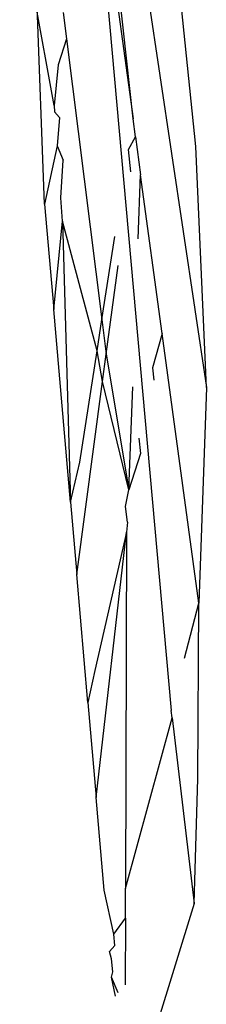
# Model space of a CAD drawing. Units: inches. Extents: x -237 to 270, y -164 to 169.
# Drawn here: x 48 to 48, y 31 to 31 of the extents above; entities that cross this region are included whole.
import ezdxf

# ---------------------------------------------------------------- set-up
doc = ezdxf.new("R2010")
doc.units = ezdxf.units.IN
doc.header["$LTSCALE"] = 5
doc.header["$MEASUREMENT"] = 0
doc.layers.add('C8P_Component', color=7, linetype='Continuous')

# ---------------------------------------------------------------- blocks, each defined once
blk = doc.blocks.new('80003')
for p, q in [((31.56081, 6.6964), (31.60132, 6.42477)), ((31.58283, 6.49249), (31.56081, 6.6964)), ((31.56052, 6.471), (31.55603, 6.59133)), ((31.57171, 6.57443), (31.58283, 6.49249)), ((31.57171, 6.57443), (31.59245, 6.34328)), ((31.59869, 6.48559), (31.59195, 6.55117)), ((31.56291, 6.49592), (31.55422, 6.5437)), ((31.56516, 6.51936), (31.566, 6.51267)), ((31.566, 6.51267), (31.56389, 6.50618)), ((31.566, 6.51267), (31.57498, 6.44191)), ((31.56389, 6.50618), (31.56291, 6.49592)), ((31.56291, 6.49592), (31.56303, 6.49427)), ((31.56303, 6.49427), (31.56427, 6.49287)), ((31.56427, 6.49287), (31.56365, 6.48572)), ((31.58345, 6.48796), (31.58283, 6.49249)), ((31.58164, 6.48479), (31.58345, 6.48796)), ((31.58345, 6.48796), (31.58474, 6.47842)), ((31.56365, 6.48572), (31.56052, 6.471)), ((31.56365, 6.48572), (31.56519, 6.48214)), ((31.58226, 6.47915), (31.58164, 6.48479)), ((31.60132, 6.42477), (31.59869, 6.48559)), ((31.56459, 6.4726), (31.56519, 6.48214)), ((31.58414, 6.46223), (31.58474, 6.47842)), ((31.59018, 6.43836), (31.58474, 6.47842)), ((31.56052, 6.471), (31.56282, 6.44443)), ((31.56502, 6.46671), (31.56459, 6.4726)), ((31.56282, 6.44443), (31.56502, 6.46671)), ((31.56502, 6.46671), (31.56703, 6.39588)), ((31.57376, 6.43405), (31.56502, 6.46671)), ((31.57498, 6.44191), (31.57823, 6.46282)), ((31.57608, 6.4332), (31.57909, 6.45556)), ((31.56703, 6.39588), (31.56282, 6.44443)), ((31.57376, 6.43405), (31.57498, 6.44191)), ((31.57498, 6.44191), (31.57608, 6.4332)), ((31.59018, 6.43836), (31.58774, 6.4297)), ((31.59941, 6.37038), (31.59018, 6.43836)), ((31.5694, 6.40597), (31.57376, 6.43405)), ((31.57515, 6.42625), (31.57376, 6.43405)), ((31.57515, 6.42625), (31.57608, 6.4332)), ((31.57608, 6.4332), (31.58177, 6.399)), ((31.58774, 6.4297), (31.58808, 6.42666)), ((31.56861, 6.37764), (31.57515, 6.42625)), ((31.58177, 6.399), (31.57515, 6.42625)), ((31.58177, 6.399), (31.58274, 6.42491)), ((31.60132, 6.42477), (31.59941, 6.37038)), ((31.58427, 6.412), (31.58474, 6.40811)), ((31.58474, 6.40811), (31.58177, 6.399)), ((31.56703, 6.39588), (31.5694, 6.40597)), ((31.58096, 6.3948), (31.58177, 6.399)), ((31.56703, 6.39588), (31.56861, 6.37764)), ((31.58146, 6.39083), (31.58096, 6.3948)), ((31.58146, 6.39083), (31.58117, 6.38829)), ((31.58117, 6.38829), (31.57319, 6.35337)), ((31.57349, 6.32139), (31.58117, 6.38829)), ((31.58117, 6.38829), (31.58093, 6.29841)), ((31.57142, 6.34531), (31.56861, 6.37764)), ((31.59585, 6.3565), (31.59941, 6.37038)), ((31.59921, 6.32617), (31.59941, 6.37038)), ((31.57319, 6.35337), (31.57142, 6.34531)), ((31.57142, 6.34531), (31.57349, 6.32139)), ((31.59267, 6.34147), (31.59245, 6.34328)), ((31.58093, 6.29841), (31.59267, 6.34147)), ((31.59267, 6.34147), (31.59824, 6.29466)), ((31.59824, 6.29466), (31.59921, 6.32617)), ((31.57552, 6.29801), (31.57349, 6.32139)), ((31.57799, 6.28693), (31.57552, 6.29801)), ((31.58089, 6.29097), (31.58093, 6.29841)), ((31.59824, 6.29466), (31.57937, 6.23331)), ((31.57799, 6.28693), (31.58089, 6.29097)), ((31.58089, 6.29097), (31.5808, 6.27413)), ((31.57819, 6.28405), (31.57799, 6.28693)), ((31.57686, 6.28253), (31.57819, 6.28405)), ((31.57737, 6.28069), (31.57686, 6.28253)), ((31.57772, 6.27738), (31.57737, 6.28069)), ((31.57742, 6.27607), (31.57772, 6.27738)), ((31.57837, 6.27128), (31.57742, 6.27607)), ((31.57906, 6.27209), (31.57742, 6.27607))]:
    blk.add_line(p, q)

msp = doc.modelspace()

# ---------------------------------------------------------------- block references
at = {"layer": 'C8P_Component'}
msp.add_blockref('80003', (16.59478, 24.80957), dxfattribs=at)

doc.saveas('drawing.dxf')
